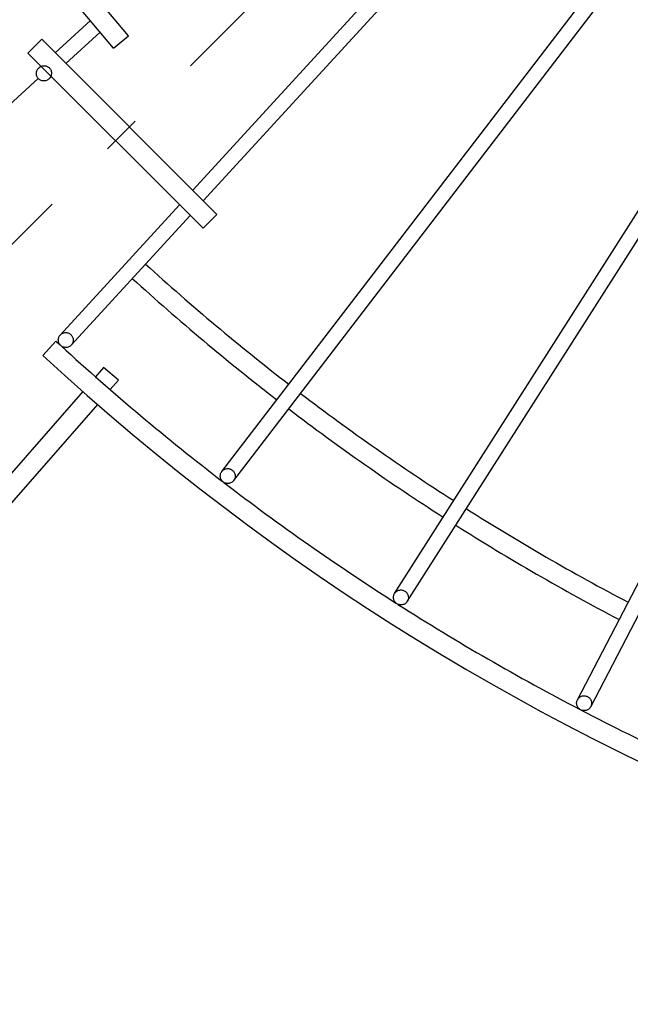
# Model space of a CAD drawing. Extents: x -675 to 979, y -577 to 675.
# Drawn here: x -258 to -165, y -376 to -225 of the extents above; entities that cross this region are included whole.
import ezdxf

# ---------------------------------------------------------------- set-up
doc = ezdxf.new("R2010")
doc.units = 0
doc.header["$LTSCALE"] = 20
doc.linetypes.add('DASHDOT', pattern=[5.5, 4, -0.6, 0.3, -0.6])
for name, color, linetype in [('BASIS', 6, 'DASHDOT'), ('DETAIL', 5, 'CONTINUOUS'), ('OUTLINE', 3, 'CONTINUOUS')]:
    doc.layers.add(name, color=color, linetype=linetype)

msp = doc.modelspace()

# ---------------------------------------------------------------- linework, layer by layer
at = {"layer": 'BASIS', "color": 6, "linetype": 'DASHDOT'}
msp.add_line((-309.89, -309.89), (-61.98, -61.98), dxfattribs=at)
at = {"layer": 'DETAIL', "color": 5, "linetype": 'CONTINUOUS'}
for p, q in [((-231.75, -251.21), (-66.38, -70.74)), ((-230.12, -252.83), (-64.68, -72.29)), ((-227.29, -294.32), (-59.96, -76.26)), ((-225.46, -295.72), (-58.14, -77.66)), ((-200.77, -313), (-53.09, -81.19)), ((-198.83, -314.24), (-51.15, -82.43)), ((-172.73, -329.31), (-45.81, -85.51)), ((-170.69, -330.37), (-43.77, -86.57)), ((-241.58, -227.51), (-266, -198.4)), ((-243.88, -229.44), (-268.3, -200.33)), ((-252.83, -230.12), (-247.45, -225.18)), ((-251.21, -231.75), (-245.97, -226.95)), ((-243.88, -229.44), (-241.58, -227.51)), ((-257.03, -230.16), (-254.91, -228.04)), ((-228.04, -254.91), (-254.91, -228.04)), ((-230.16, -257.03), (-257.03, -230.16)), ((-255.43, -232.51), (-255.35, -232.42)), ((-255.35, -232.42), (-255.05, -232.15)), ((-255.35, -232.42), (-255.26, -232.35)), ((-255.26, -232.35), (-255.16, -232.28)), ((-255.16, -232.28), (-255.06, -232.23)), ((-255.06, -232.23), (-254.95, -232.18)), ((-254.95, -232.18), (-254.83, -232.14)), ((-254.83, -232.14), (-254.72, -232.12)), ((-254.72, -232.12), (-254.6, -232.11)), ((-254.6, -232.11), (-254.49, -232.11)), ((-254.49, -232.11), (-254.38, -232.12)), ((-254.38, -232.12), (-254.27, -232.14)), ((-254.27, -232.14), (-254.16, -232.17)), ((-254.16, -232.17), (-254.06, -232.21)), ((-254.06, -232.21), (-253.96, -232.27)), ((-253.96, -232.27), (-253.87, -232.33)), ((-253.87, -232.33), (-253.78, -232.4)), ((-253.78, -232.4), (-253.7, -232.47)), ((-255.73, -233.25), (-255.72, -233.14)), ((-255.73, -233.36), (-255.73, -233.25)), ((-255.72, -233.47), (-255.73, -233.36)), ((-255.72, -233.14), (-255.7, -233.02)), ((-255.7, -233.58), (-255.72, -233.47)), ((-255.7, -233.02), (-255.67, -232.91)), ((-255.67, -233.69), (-255.7, -233.58)), ((-255.67, -232.91), (-255.62, -232.8)), ((-255.62, -233.79), (-255.67, -233.69)), ((-255.62, -232.8), (-255.57, -232.69)), ((-255.57, -233.89), (-255.62, -233.79)), ((-255.57, -232.69), (-255.5, -232.6)), ((-255.51, -233.98), (-255.57, -233.89)), ((-255.5, -232.6), (-255.43, -232.51)), ((-253.79, -234.12), (-253.42, -233.78)), ((-253.64, -233.95), (-253.71, -234.04)), ((-253.7, -232.47), (-253.63, -232.56)), ((-253.57, -233.85), (-253.64, -233.95)), ((-253.63, -232.56), (-253.57, -232.65)), ((-253.57, -232.65), (-253.52, -232.75)), ((-253.52, -233.74), (-253.57, -233.85)), ((-253.52, -232.75), (-253.47, -232.85)), ((-253.47, -233.63), (-253.52, -233.74)), ((-253.47, -232.85), (-253.44, -232.96)), ((-253.44, -233.52), (-253.47, -233.63)), ((-253.44, -232.96), (-253.42, -233.07)), ((-253.42, -233.41), (-253.44, -233.52)), ((-253.42, -233.07), (-253.41, -233.18)), ((-253.41, -233.29), (-253.42, -233.41)), ((-253.41, -233.18), (-253.41, -233.29)), ((-259.85, -238.11), (-255.44, -234.07)), ((-255.44, -234.07), (-255.51, -233.98)), ((-255.36, -234.15), (-255.44, -234.07)), ((-255.27, -234.21), (-255.36, -234.15)), ((-255.18, -234.28), (-255.27, -234.21)), ((-255.08, -234.33), (-255.18, -234.28)), ((-254.98, -234.37), (-255.08, -234.33)), ((-254.87, -234.4), (-254.98, -234.37)), ((-254.76, -234.42), (-254.87, -234.4)), ((-254.65, -234.43), (-254.76, -234.42)), ((-254.54, -234.43), (-254.65, -234.43)), ((-254.42, -234.42), (-254.54, -234.43)), ((-254.31, -234.4), (-254.42, -234.42)), ((-254.19, -234.36), (-254.31, -234.4)), ((-254.08, -234.32), (-254.19, -234.36)), ((-253.98, -234.26), (-254.08, -234.32)), ((-253.88, -234.19), (-253.98, -234.26)), ((-253.79, -234.12), (-253.88, -234.19)), ((-253.71, -234.04), (-253.79, -234.12)), ((-252.07, -273.39), (-233.78, -253.42)), ((-250.38, -274.94), (-232.15, -255.05)), ((-230.16, -257.03), (-228.04, -254.91)), ((-251.89, -273.23), (-251.79, -273.16)), ((-251.79, -273.16), (-251.68, -273.11)), ((-251.68, -273.11), (-251.57, -273.07)), ((-251.57, -273.07), (-251.46, -273.04)), ((-251.46, -273.04), (-251.34, -273.02)), ((-251.34, -273.02), (-251.22, -273.02)), ((-251.22, -273.02), (-251.1, -273.03)), ((-251.1, -273.03), (-250.98, -273.05)), ((-250.98, -273.05), (-250.86, -273.08)), ((-250.86, -273.08), (-250.75, -273.12)), ((-250.75, -273.12), (-250.65, -273.18)), ((-250.65, -273.18), (-250.55, -273.24)), ((-252.73, -274.33), (-254.76, -276.54)), ((-252.37, -274.15), (-252.36, -274.03)), ((-252.36, -274.27), (-252.37, -274.15)), ((-252.36, -274.03), (-252.34, -273.91)), ((-252.35, -274.39), (-252.36, -274.27)), ((-252.32, -274.5), (-252.35, -274.39)), ((-252.34, -273.91), (-252.31, -273.8)), ((-252.27, -274.62), (-252.32, -274.5)), ((-252.31, -273.8), (-252.27, -273.68)), ((-252.27, -273.68), (-252.21, -273.58)), ((-252.22, -274.72), (-252.27, -274.62)), ((-252.15, -274.82), (-252.22, -274.72)), ((-252.21, -273.58), (-252.15, -273.48)), ((-252.15, -273.48), (-252.07, -273.39)), ((-252.07, -273.39), (-251.99, -273.3)), ((-251.99, -273.3), (-251.89, -273.23)), ((-250.55, -273.24), (-250.45, -273.32)), ((-250.45, -273.32), (-250.37, -273.41)), ((-250.37, -273.41), (-250.29, -273.5)), ((-250.29, -273.5), (-250.23, -273.6)), ((-250.23, -273.6), (-250.17, -273.71)), ((-250.18, -274.64), (-250.23, -274.75)), ((-250.14, -274.53), (-250.18, -274.64)), ((-250.17, -273.71), (-250.13, -273.82)), ((-250.1, -274.41), (-250.14, -274.53)), ((-250.13, -273.82), (-250.1, -273.94)), ((-250.1, -273.94), (-250.08, -274.06)), ((-250.08, -274.3), (-250.1, -274.41)), ((-250.08, -274.06), (-250.08, -274.18)), ((-250.08, -274.18), (-250.08, -274.3)), ((-252.08, -274.92), (-252.15, -274.82)), ((-252, -275), (-252.08, -274.92)), ((-251.9, -275.08), (-252, -275)), ((-251.8, -275.15), (-251.9, -275.08)), ((-251.7, -275.2), (-251.8, -275.15)), ((-251.58, -275.25), (-251.7, -275.2)), ((-251.47, -275.28), (-251.58, -275.25)), ((-251.35, -275.3), (-251.47, -275.28)), ((-251.23, -275.31), (-251.35, -275.3)), ((-251.11, -275.3), (-251.23, -275.31)), ((-250.99, -275.29), (-251.11, -275.3)), ((-250.88, -275.26), (-250.99, -275.29)), ((-250.76, -275.21), (-250.88, -275.26)), ((-250.66, -275.16), (-250.76, -275.21)), ((-250.56, -275.1), (-250.66, -275.16)), ((-250.46, -275.02), (-250.56, -275.1)), ((-250.38, -274.94), (-250.46, -275.02)), ((-250.3, -274.85), (-250.38, -274.94)), ((-250.23, -274.75), (-250.3, -274.85)), ((-245.41, -278.36), (-246.66, -279.79)), ((-243.15, -280.33), (-245.41, -278.36)), ((-243.15, -280.33), (-244.4, -281.76)), ((-248.63, -282.04), (-282.72, -321.05)), ((-246.37, -284.02), (-280.46, -323.02)), ((-227.35, -294.41), (-227.29, -294.32)), ((-227.29, -294.32), (-227.21, -294.22)), ((-227.21, -294.22), (-227.12, -294.14)), ((-227.12, -294.14), (-227.03, -294.07)), ((-227.03, -294.07), (-226.92, -294.01)), ((-226.92, -294.01), (-226.82, -293.96)), ((-226.82, -293.96), (-226.7, -293.92)), ((-226.7, -293.92), (-226.59, -293.89)), ((-226.59, -293.89), (-226.47, -293.87)), ((-226.47, -293.87), (-226.35, -293.87)), ((-226.35, -293.87), (-226.23, -293.88)), ((-226.23, -293.88), (-226.11, -293.9)), ((-226.11, -293.9), (-225.99, -293.94)), ((-225.99, -293.94), (-225.88, -293.98)), ((-225.88, -293.98), (-225.78, -294.04)), ((-225.78, -294.04), (-225.68, -294.11)), ((-225.68, -294.11), (-225.59, -294.19)), ((-225.59, -294.19), (-225.5, -294.28)), ((-225.5, -294.28), (-225.43, -294.37)), ((-227.52, -294.98), (-227.51, -294.86)), ((-227.52, -295.1), (-227.52, -294.98)), ((-227.5, -295.22), (-227.52, -295.1)), ((-227.51, -294.86), (-227.49, -294.74)), ((-227.47, -295.34), (-227.5, -295.22)), ((-227.49, -294.74), (-227.46, -294.63)), ((-227.43, -295.45), (-227.47, -295.34)), ((-227.46, -294.63), (-227.41, -294.52)), ((-227.38, -295.56), (-227.43, -295.45)), ((-227.41, -294.52), (-227.35, -294.41)), ((-227.32, -295.66), (-227.38, -295.56)), ((-227.24, -295.76), (-227.32, -295.66)), ((-227.16, -295.84), (-227.24, -295.76)), ((-227.07, -295.92), (-227.16, -295.84)), ((-225.54, -295.81), (-225.63, -295.89)), ((-225.46, -295.72), (-225.54, -295.81)), ((-225.39, -295.62), (-225.46, -295.72)), ((-225.43, -294.37), (-225.37, -294.47)), ((-225.34, -295.51), (-225.39, -295.62)), ((-225.37, -294.47), (-225.32, -294.58)), ((-225.29, -295.4), (-225.34, -295.51)), ((-225.32, -294.58), (-225.27, -294.69)), ((-225.26, -295.29), (-225.29, -295.4)), ((-225.27, -294.69), (-225.25, -294.81)), ((-225.24, -295.17), (-225.26, -295.29)), ((-225.25, -294.81), (-225.23, -294.93)), ((-225.23, -295.05), (-225.24, -295.17)), ((-225.23, -294.93), (-225.23, -295.05)), ((-226.97, -295.99), (-227.07, -295.92)), ((-226.86, -296.05), (-226.97, -295.99)), ((-226.75, -296.09), (-226.86, -296.05)), ((-226.64, -296.13), (-226.75, -296.09)), ((-226.52, -296.15), (-226.64, -296.13)), ((-226.4, -296.16), (-226.52, -296.15)), ((-226.28, -296.16), (-226.4, -296.16)), ((-226.16, -296.14), (-226.28, -296.16)), ((-226.04, -296.11), (-226.16, -296.14)), ((-225.93, -296.07), (-226.04, -296.11)), ((-225.82, -296.02), (-225.93, -296.07)), ((-225.72, -295.96), (-225.82, -296.02)), ((-225.63, -295.89), (-225.72, -295.96)), ((-200.95, -313.57), (-200.93, -313.45)), ((-200.94, -313.69), (-200.95, -313.57)), ((-200.93, -313.81), (-200.94, -313.69)), ((-200.93, -313.45), (-200.91, -313.33)), ((-200.9, -313.92), (-200.93, -313.81)), ((-200.91, -313.33), (-200.88, -313.22)), ((-200.87, -314.04), (-200.9, -313.92)), ((-200.88, -313.22), (-200.83, -313.11)), ((-200.83, -313.11), (-200.77, -313)), ((-200.77, -313), (-200.7, -312.91)), ((-200.7, -312.91), (-200.62, -312.82)), ((-200.62, -312.82), (-200.53, -312.74)), ((-200.53, -312.74), (-200.44, -312.67)), ((-200.44, -312.67), (-200.33, -312.61)), ((-200.33, -312.61), (-200.22, -312.56)), ((-200.22, -312.56), (-200.11, -312.52)), ((-200.11, -312.52), (-199.99, -312.49)), ((-199.99, -312.49), (-199.87, -312.48)), ((-199.87, -312.48), (-199.75, -312.48)), ((-199.75, -312.48), (-199.63, -312.49)), ((-199.63, -312.49), (-199.52, -312.52)), ((-199.52, -312.52), (-199.4, -312.55)), ((-199.4, -312.55), (-199.29, -312.6)), ((-199.29, -312.6), (-199.19, -312.66)), ((-199.19, -312.66), (-199.09, -312.73)), ((-199.09, -312.73), (-199, -312.81)), ((-199, -312.81), (-198.92, -312.9)), ((-198.92, -312.9), (-198.84, -312.99)), ((-198.84, -312.99), (-198.78, -313.1)), ((-198.78, -313.1), (-198.73, -313.21)), ((-198.73, -313.21), (-198.69, -313.32)), ((-198.69, -313.91), (-198.72, -314.03)), ((-198.69, -313.32), (-198.67, -313.44)), ((-198.66, -313.8), (-198.69, -313.91)), ((-198.67, -313.44), (-198.65, -313.56)), ((-198.65, -313.68), (-198.66, -313.8)), ((-198.65, -313.56), (-198.65, -313.68)), ((-200.82, -314.15), (-200.87, -314.04)), ((-200.75, -314.25), (-200.82, -314.15)), ((-200.68, -314.35), (-200.75, -314.25)), ((-200.6, -314.44), (-200.68, -314.35)), ((-200.51, -314.51), (-200.6, -314.44)), ((-200.41, -314.59), (-200.51, -314.51)), ((-200.31, -314.64), (-200.41, -314.59)), ((-200.2, -314.69), (-200.31, -314.64)), ((-200.08, -314.73), (-200.2, -314.69)), ((-199.97, -314.75), (-200.08, -314.73)), ((-199.85, -314.76), (-199.97, -314.75)), ((-199.73, -314.76), (-199.85, -314.76)), ((-199.61, -314.75), (-199.73, -314.76)), ((-199.49, -314.73), (-199.61, -314.75)), ((-199.38, -314.69), (-199.49, -314.73)), ((-199.27, -314.64), (-199.38, -314.69)), ((-199.16, -314.58), (-199.27, -314.64)), ((-199.07, -314.51), (-199.16, -314.58)), ((-198.98, -314.43), (-199.07, -314.51)), ((-198.9, -314.34), (-198.98, -314.43)), ((-198.83, -314.24), (-198.9, -314.34)), ((-198.77, -314.14), (-198.83, -314.24)), ((-198.72, -314.03), (-198.77, -314.14)), ((-172.59, -329.11), (-172.51, -329.02)), ((-172.51, -329.02), (-172.42, -328.95)), ((-172.42, -328.95), (-172.33, -328.88)), ((-172.33, -328.88), (-172.22, -328.82)), ((-172.22, -328.82), (-172.11, -328.77)), ((-172.11, -328.77), (-172, -328.73)), ((-172, -328.73), (-171.88, -328.71)), ((-171.88, -328.71), (-171.76, -328.7)), ((-171.76, -328.7), (-171.64, -328.7)), ((-171.64, -328.7), (-171.52, -328.72)), ((-171.52, -328.72), (-171.4, -328.74)), ((-171.4, -328.74), (-171.29, -328.78)), ((-171.29, -328.78), (-171.18, -328.83)), ((-171.18, -328.83), (-171.07, -328.89)), ((-171.07, -328.89), (-170.98, -328.96)), ((-170.98, -328.96), (-170.89, -329.04)), ((-170.89, -329.04), (-170.81, -329.13)), ((-172.85, -329.77), (-172.84, -329.65)), ((-172.85, -329.89), (-172.85, -329.77)), ((-172.84, -330.01), (-172.85, -329.89)), ((-172.84, -329.65), (-172.81, -329.53)), ((-172.82, -330.13), (-172.84, -330.01)), ((-172.78, -330.24), (-172.82, -330.13)), ((-172.81, -329.53), (-172.77, -329.42)), ((-172.73, -330.35), (-172.78, -330.24)), ((-172.77, -329.42), (-172.73, -329.31)), ((-172.73, -329.31), (-172.66, -329.21)), ((-172.67, -330.45), (-172.73, -330.35)), ((-172.6, -330.55), (-172.67, -330.45)), ((-172.66, -329.21), (-172.59, -329.11)), ((-172.52, -330.64), (-172.6, -330.55)), ((-170.82, -330.57), (-170.9, -330.66)), ((-170.75, -330.48), (-170.82, -330.57)), ((-170.81, -329.13), (-170.74, -329.23)), ((-170.69, -330.37), (-170.75, -330.48)), ((-170.74, -329.23), (-170.68, -329.34)), ((-170.64, -330.26), (-170.69, -330.37)), ((-170.68, -329.34), (-170.63, -329.45)), ((-170.6, -330.15), (-170.64, -330.26)), ((-170.63, -329.45), (-170.59, -329.56)), ((-170.57, -330.03), (-170.6, -330.15)), ((-170.59, -329.56), (-170.57, -329.68)), ((-170.57, -329.68), (-170.56, -329.8)), ((-170.56, -329.92), (-170.57, -330.03)), ((-170.56, -329.8), (-170.56, -329.92)), ((-172.43, -330.72), (-172.52, -330.64)), ((-172.34, -330.79), (-172.43, -330.72)), ((-172.23, -330.86), (-172.34, -330.79)), ((-172.12, -330.91), (-172.23, -330.86)), ((-172.01, -330.94), (-172.12, -330.91)), ((-171.89, -330.97), (-172.01, -330.94)), ((-171.77, -330.98), (-171.89, -330.97)), ((-171.65, -330.98), (-171.77, -330.98)), ((-171.53, -330.97), (-171.65, -330.98)), ((-171.41, -330.95), (-171.53, -330.97)), ((-171.3, -330.91), (-171.41, -330.95)), ((-171.19, -330.87), (-171.3, -330.91)), ((-171.09, -330.81), (-171.19, -330.87)), ((-170.99, -330.74), (-171.09, -330.81)), ((-170.9, -330.66), (-170.99, -330.74))]:
    msp.add_line(p, q, dxfattribs=at)
for radius, start, end in [(355, 227.6856, 232.3144), (358, 227.6841, 232.3159), (373, 227.3464, 227.4812), (373, 227.5203, 232.478), (376, 227.3476, 312.6524), (355, 232.6856, 237.3144), (358, 232.684, 237.316), (373, 232.5202, 237.4716), (355, 237.6856, 242.3144), (358, 237.6841, 242.3159), (373, 237.5287, 242.4888), (373, 242.5153, 247.4731)]:
    msp.add_arc((0, 0), radius, start, end, dxfattribs=at)
at = {"layer": 'OUTLINE', "color": 3, "linetype": 'CONTINUOUS'}
for p, q in [((-231.75, -251.21), (-66.38, -70.74)), ((-230.12, -252.83), (-64.68, -72.29)), ((-227.29, -294.32), (-59.96, -76.26)), ((-225.46, -295.72), (-58.14, -77.66)), ((-200.77, -313), (-53.09, -81.19)), ((-198.83, -314.24), (-51.15, -82.43)), ((-172.73, -329.31), (-45.81, -85.51)), ((-170.69, -330.37), (-43.77, -86.57)), ((-241.58, -227.51), (-266, -198.4)), ((-243.88, -229.44), (-268.3, -200.33)), ((-252.83, -230.12), (-247.45, -225.18)), ((-251.21, -231.75), (-245.97, -226.95)), ((-243.88, -229.44), (-241.58, -227.51)), ((-257.03, -230.16), (-254.91, -228.04)), ((-228.04, -254.91), (-254.91, -228.04)), ((-230.16, -257.03), (-257.03, -230.16)), ((-255.43, -232.51), (-255.35, -232.42)), ((-255.35, -232.42), (-255.05, -232.15)), ((-255.35, -232.42), (-255.26, -232.35)), ((-255.26, -232.35), (-255.16, -232.28)), ((-255.16, -232.28), (-255.06, -232.23)), ((-255.06, -232.23), (-254.95, -232.18)), ((-254.95, -232.18), (-254.83, -232.14)), ((-254.83, -232.14), (-254.72, -232.12)), ((-254.72, -232.12), (-254.6, -232.11)), ((-254.6, -232.11), (-254.49, -232.11)), ((-254.49, -232.11), (-254.38, -232.12)), ((-254.38, -232.12), (-254.27, -232.14)), ((-254.27, -232.14), (-254.16, -232.17)), ((-254.16, -232.17), (-254.06, -232.21)), ((-254.06, -232.21), (-253.96, -232.27)), ((-253.96, -232.27), (-253.87, -232.33)), ((-253.87, -232.33), (-253.78, -232.4)), ((-253.78, -232.4), (-253.7, -232.47)), ((-255.73, -233.25), (-255.72, -233.14)), ((-255.73, -233.36), (-255.73, -233.25)), ((-255.72, -233.47), (-255.73, -233.36)), ((-255.72, -233.14), (-255.7, -233.02)), ((-255.7, -233.58), (-255.72, -233.47)), ((-255.7, -233.02), (-255.67, -232.91)), ((-255.67, -233.69), (-255.7, -233.58)), ((-255.67, -232.91), (-255.62, -232.8)), ((-255.62, -233.79), (-255.67, -233.69)), ((-255.62, -232.8), (-255.57, -232.69)), ((-255.57, -233.89), (-255.62, -233.79)), ((-255.57, -232.69), (-255.5, -232.6)), ((-255.51, -233.98), (-255.57, -233.89)), ((-255.5, -232.6), (-255.43, -232.51)), ((-253.79, -234.12), (-253.42, -233.78)), ((-253.64, -233.95), (-253.71, -234.04)), ((-253.7, -232.47), (-253.63, -232.56)), ((-253.57, -233.85), (-253.64, -233.95)), ((-253.63, -232.56), (-253.57, -232.65)), ((-253.57, -232.65), (-253.52, -232.75)), ((-253.52, -233.74), (-253.57, -233.85)), ((-253.52, -232.75), (-253.47, -232.85)), ((-253.47, -233.63), (-253.52, -233.74)), ((-253.47, -232.85), (-253.44, -232.96)), ((-253.44, -233.52), (-253.47, -233.63)), ((-253.44, -232.96), (-253.42, -233.07)), ((-253.42, -233.41), (-253.44, -233.52)), ((-253.42, -233.07), (-253.41, -233.18)), ((-253.41, -233.29), (-253.42, -233.41)), ((-253.41, -233.18), (-253.41, -233.29)), ((-259.85, -238.11), (-255.44, -234.07)), ((-255.44, -234.07), (-255.51, -233.98)), ((-255.36, -234.15), (-255.44, -234.07)), ((-255.27, -234.21), (-255.36, -234.15)), ((-255.18, -234.28), (-255.27, -234.21)), ((-255.08, -234.33), (-255.18, -234.28)), ((-254.98, -234.37), (-255.08, -234.33)), ((-254.87, -234.4), (-254.98, -234.37)), ((-254.76, -234.42), (-254.87, -234.4)), ((-254.65, -234.43), (-254.76, -234.42)), ((-254.54, -234.43), (-254.65, -234.43)), ((-254.42, -234.42), (-254.54, -234.43)), ((-254.31, -234.4), (-254.42, -234.42)), ((-254.19, -234.36), (-254.31, -234.4)), ((-254.08, -234.32), (-254.19, -234.36)), ((-253.98, -234.26), (-254.08, -234.32)), ((-253.88, -234.19), (-253.98, -234.26)), ((-253.79, -234.12), (-253.88, -234.19)), ((-253.71, -234.04), (-253.79, -234.12)), ((-252.07, -273.39), (-233.78, -253.42)), ((-250.38, -274.94), (-232.15, -255.05)), ((-230.16, -257.03), (-228.04, -254.91)), ((-251.89, -273.23), (-251.79, -273.16)), ((-251.79, -273.16), (-251.68, -273.11)), ((-251.68, -273.11), (-251.57, -273.07)), ((-251.57, -273.07), (-251.46, -273.04)), ((-251.46, -273.04), (-251.34, -273.02)), ((-251.34, -273.02), (-251.22, -273.02)), ((-251.22, -273.02), (-251.1, -273.03)), ((-251.1, -273.03), (-250.98, -273.05)), ((-250.98, -273.05), (-250.86, -273.08)), ((-250.86, -273.08), (-250.75, -273.12)), ((-250.75, -273.12), (-250.65, -273.18)), ((-250.65, -273.18), (-250.55, -273.24)), ((-252.73, -274.33), (-254.76, -276.54)), ((-252.37, -274.15), (-252.36, -274.03)), ((-252.36, -274.27), (-252.37, -274.15)), ((-252.36, -274.03), (-252.34, -273.91)), ((-252.35, -274.39), (-252.36, -274.27)), ((-252.32, -274.5), (-252.35, -274.39)), ((-252.34, -273.91), (-252.31, -273.8)), ((-252.27, -274.62), (-252.32, -274.5)), ((-252.31, -273.8), (-252.27, -273.68)), ((-252.27, -273.68), (-252.21, -273.58)), ((-252.22, -274.72), (-252.27, -274.62)), ((-252.15, -274.82), (-252.22, -274.72)), ((-252.21, -273.58), (-252.15, -273.48)), ((-252.15, -273.48), (-252.07, -273.39)), ((-252.07, -273.39), (-251.99, -273.3)), ((-251.99, -273.3), (-251.89, -273.23)), ((-250.55, -273.24), (-250.45, -273.32)), ((-250.45, -273.32), (-250.37, -273.41)), ((-250.37, -273.41), (-250.29, -273.5)), ((-250.29, -273.5), (-250.23, -273.6)), ((-250.23, -273.6), (-250.17, -273.71)), ((-250.18, -274.64), (-250.23, -274.75)), ((-250.14, -274.53), (-250.18, -274.64)), ((-250.17, -273.71), (-250.13, -273.82)), ((-250.1, -274.41), (-250.14, -274.53)), ((-250.13, -273.82), (-250.1, -273.94)), ((-250.1, -273.94), (-250.08, -274.06)), ((-250.08, -274.3), (-250.1, -274.41)), ((-250.08, -274.06), (-250.08, -274.18)), ((-250.08, -274.18), (-250.08, -274.3)), ((-252.08, -274.92), (-252.15, -274.82)), ((-252, -275), (-252.08, -274.92)), ((-251.9, -275.08), (-252, -275)), ((-251.8, -275.15), (-251.9, -275.08)), ((-251.7, -275.2), (-251.8, -275.15)), ((-251.58, -275.25), (-251.7, -275.2)), ((-251.47, -275.28), (-251.58, -275.25)), ((-251.35, -275.3), (-251.47, -275.28)), ((-251.23, -275.31), (-251.35, -275.3)), ((-251.11, -275.3), (-251.23, -275.31)), ((-250.99, -275.29), (-251.11, -275.3)), ((-250.88, -275.26), (-250.99, -275.29)), ((-250.76, -275.21), (-250.88, -275.26)), ((-250.66, -275.16), (-250.76, -275.21)), ((-250.56, -275.1), (-250.66, -275.16)), ((-250.46, -275.02), (-250.56, -275.1)), ((-250.38, -274.94), (-250.46, -275.02)), ((-250.3, -274.85), (-250.38, -274.94)), ((-250.23, -274.75), (-250.3, -274.85)), ((-245.41, -278.36), (-246.66, -279.79)), ((-243.15, -280.33), (-245.41, -278.36)), ((-243.15, -280.33), (-244.4, -281.76)), ((-248.63, -282.04), (-282.72, -321.05)), ((-246.37, -284.02), (-280.46, -323.02)), ((-227.35, -294.41), (-227.29, -294.32)), ((-227.29, -294.32), (-227.21, -294.22)), ((-227.21, -294.22), (-227.12, -294.14)), ((-227.12, -294.14), (-227.03, -294.07)), ((-227.03, -294.07), (-226.92, -294.01)), ((-226.92, -294.01), (-226.82, -293.96)), ((-226.82, -293.96), (-226.7, -293.92)), ((-226.7, -293.92), (-226.59, -293.89)), ((-226.59, -293.89), (-226.47, -293.87)), ((-226.47, -293.87), (-226.35, -293.87)), ((-226.35, -293.87), (-226.23, -293.88)), ((-226.23, -293.88), (-226.11, -293.9)), ((-226.11, -293.9), (-225.99, -293.94)), ((-225.99, -293.94), (-225.88, -293.98)), ((-225.88, -293.98), (-225.78, -294.04)), ((-225.78, -294.04), (-225.68, -294.11)), ((-225.68, -294.11), (-225.59, -294.19)), ((-225.59, -294.19), (-225.5, -294.28)), ((-225.5, -294.28), (-225.43, -294.37)), ((-227.52, -294.98), (-227.51, -294.86)), ((-227.52, -295.1), (-227.52, -294.98)), ((-227.5, -295.22), (-227.52, -295.1)), ((-227.51, -294.86), (-227.49, -294.74)), ((-227.47, -295.34), (-227.5, -295.22)), ((-227.49, -294.74), (-227.46, -294.63)), ((-227.43, -295.45), (-227.47, -295.34)), ((-227.46, -294.63), (-227.41, -294.52)), ((-227.38, -295.56), (-227.43, -295.45)), ((-227.41, -294.52), (-227.35, -294.41)), ((-227.32, -295.66), (-227.38, -295.56)), ((-227.24, -295.76), (-227.32, -295.66)), ((-227.16, -295.84), (-227.24, -295.76)), ((-227.07, -295.92), (-227.16, -295.84)), ((-225.54, -295.81), (-225.63, -295.89)), ((-225.46, -295.72), (-225.54, -295.81)), ((-225.39, -295.62), (-225.46, -295.72)), ((-225.43, -294.37), (-225.37, -294.47)), ((-225.34, -295.51), (-225.39, -295.62)), ((-225.37, -294.47), (-225.32, -294.58)), ((-225.29, -295.4), (-225.34, -295.51)), ((-225.32, -294.58), (-225.27, -294.69)), ((-225.26, -295.29), (-225.29, -295.4)), ((-225.27, -294.69), (-225.25, -294.81)), ((-225.24, -295.17), (-225.26, -295.29)), ((-225.25, -294.81), (-225.23, -294.93)), ((-225.23, -295.05), (-225.24, -295.17)), ((-225.23, -294.93), (-225.23, -295.05)), ((-226.97, -295.99), (-227.07, -295.92)), ((-226.86, -296.05), (-226.97, -295.99)), ((-226.75, -296.09), (-226.86, -296.05)), ((-226.64, -296.13), (-226.75, -296.09)), ((-226.52, -296.15), (-226.64, -296.13)), ((-226.4, -296.16), (-226.52, -296.15)), ((-226.28, -296.16), (-226.4, -296.16)), ((-226.16, -296.14), (-226.28, -296.16)), ((-226.04, -296.11), (-226.16, -296.14)), ((-225.93, -296.07), (-226.04, -296.11)), ((-225.82, -296.02), (-225.93, -296.07)), ((-225.72, -295.96), (-225.82, -296.02)), ((-225.63, -295.89), (-225.72, -295.96)), ((-200.95, -313.57), (-200.93, -313.45)), ((-200.94, -313.69), (-200.95, -313.57)), ((-200.93, -313.81), (-200.94, -313.69)), ((-200.93, -313.45), (-200.91, -313.33)), ((-200.9, -313.92), (-200.93, -313.81)), ((-200.91, -313.33), (-200.88, -313.22)), ((-200.87, -314.04), (-200.9, -313.92)), ((-200.88, -313.22), (-200.83, -313.11)), ((-200.83, -313.11), (-200.77, -313)), ((-200.77, -313), (-200.7, -312.91)), ((-200.7, -312.91), (-200.62, -312.82)), ((-200.62, -312.82), (-200.53, -312.74)), ((-200.53, -312.74), (-200.44, -312.67)), ((-200.44, -312.67), (-200.33, -312.61)), ((-200.33, -312.61), (-200.22, -312.56)), ((-200.22, -312.56), (-200.11, -312.52)), ((-200.11, -312.52), (-199.99, -312.49)), ((-199.99, -312.49), (-199.87, -312.48)), ((-199.87, -312.48), (-199.75, -312.48)), ((-199.75, -312.48), (-199.63, -312.49)), ((-199.63, -312.49), (-199.52, -312.52)), ((-199.52, -312.52), (-199.4, -312.55)), ((-199.4, -312.55), (-199.29, -312.6)), ((-199.29, -312.6), (-199.19, -312.66)), ((-199.19, -312.66), (-199.09, -312.73)), ((-199.09, -312.73), (-199, -312.81)), ((-199, -312.81), (-198.92, -312.9)), ((-198.92, -312.9), (-198.84, -312.99)), ((-198.84, -312.99), (-198.78, -313.1)), ((-198.78, -313.1), (-198.73, -313.21)), ((-198.73, -313.21), (-198.69, -313.32)), ((-198.69, -313.91), (-198.72, -314.03)), ((-198.69, -313.32), (-198.67, -313.44)), ((-198.66, -313.8), (-198.69, -313.91)), ((-198.67, -313.44), (-198.65, -313.56)), ((-198.65, -313.68), (-198.66, -313.8)), ((-198.65, -313.56), (-198.65, -313.68)), ((-200.82, -314.15), (-200.87, -314.04)), ((-200.75, -314.25), (-200.82, -314.15)), ((-200.68, -314.35), (-200.75, -314.25)), ((-200.6, -314.44), (-200.68, -314.35)), ((-200.51, -314.51), (-200.6, -314.44)), ((-200.41, -314.59), (-200.51, -314.51)), ((-200.31, -314.64), (-200.41, -314.59)), ((-200.2, -314.69), (-200.31, -314.64)), ((-200.08, -314.73), (-200.2, -314.69)), ((-199.97, -314.75), (-200.08, -314.73)), ((-199.85, -314.76), (-199.97, -314.75)), ((-199.73, -314.76), (-199.85, -314.76)), ((-199.61, -314.75), (-199.73, -314.76)), ((-199.49, -314.73), (-199.61, -314.75)), ((-199.38, -314.69), (-199.49, -314.73)), ((-199.27, -314.64), (-199.38, -314.69)), ((-199.16, -314.58), (-199.27, -314.64)), ((-199.07, -314.51), (-199.16, -314.58)), ((-198.98, -314.43), (-199.07, -314.51)), ((-198.9, -314.34), (-198.98, -314.43)), ((-198.83, -314.24), (-198.9, -314.34)), ((-198.77, -314.14), (-198.83, -314.24)), ((-198.72, -314.03), (-198.77, -314.14)), ((-172.59, -329.11), (-172.51, -329.02)), ((-172.51, -329.02), (-172.42, -328.95)), ((-172.42, -328.95), (-172.33, -328.88)), ((-172.33, -328.88), (-172.22, -328.82)), ((-172.22, -328.82), (-172.11, -328.77)), ((-172.11, -328.77), (-172, -328.73)), ((-172, -328.73), (-171.88, -328.71)), ((-171.88, -328.71), (-171.76, -328.7)), ((-171.76, -328.7), (-171.64, -328.7)), ((-171.64, -328.7), (-171.52, -328.72)), ((-171.52, -328.72), (-171.4, -328.74)), ((-171.4, -328.74), (-171.29, -328.78)), ((-171.29, -328.78), (-171.18, -328.83)), ((-171.18, -328.83), (-171.07, -328.89)), ((-171.07, -328.89), (-170.98, -328.96)), ((-170.98, -328.96), (-170.89, -329.04)), ((-170.89, -329.04), (-170.81, -329.13)), ((-172.85, -329.77), (-172.84, -329.65)), ((-172.85, -329.89), (-172.85, -329.77)), ((-172.84, -330.01), (-172.85, -329.89)), ((-172.84, -329.65), (-172.81, -329.53)), ((-172.82, -330.13), (-172.84, -330.01)), ((-172.78, -330.24), (-172.82, -330.13)), ((-172.81, -329.53), (-172.77, -329.42)), ((-172.73, -330.35), (-172.78, -330.24)), ((-172.77, -329.42), (-172.73, -329.31)), ((-172.73, -329.31), (-172.66, -329.21)), ((-172.67, -330.45), (-172.73, -330.35)), ((-172.6, -330.55), (-172.67, -330.45)), ((-172.66, -329.21), (-172.59, -329.11)), ((-172.52, -330.64), (-172.6, -330.55)), ((-170.82, -330.57), (-170.9, -330.66)), ((-170.75, -330.48), (-170.82, -330.57)), ((-170.81, -329.13), (-170.74, -329.23)), ((-170.69, -330.37), (-170.75, -330.48)), ((-170.74, -329.23), (-170.68, -329.34)), ((-170.64, -330.26), (-170.69, -330.37)), ((-170.68, -329.34), (-170.63, -329.45)), ((-170.6, -330.15), (-170.64, -330.26)), ((-170.63, -329.45), (-170.59, -329.56)), ((-170.57, -330.03), (-170.6, -330.15)), ((-170.59, -329.56), (-170.57, -329.68)), ((-170.57, -329.68), (-170.56, -329.8)), ((-170.56, -329.92), (-170.57, -330.03)), ((-170.56, -329.8), (-170.56, -329.92)), ((-172.43, -330.72), (-172.52, -330.64)), ((-172.34, -330.79), (-172.43, -330.72)), ((-172.23, -330.86), (-172.34, -330.79)), ((-172.12, -330.91), (-172.23, -330.86)), ((-172.01, -330.94), (-172.12, -330.91)), ((-171.89, -330.97), (-172.01, -330.94)), ((-171.77, -330.98), (-171.89, -330.97)), ((-171.65, -330.98), (-171.77, -330.98)), ((-171.53, -330.97), (-171.65, -330.98)), ((-171.41, -330.95), (-171.53, -330.97)), ((-171.3, -330.91), (-171.41, -330.95)), ((-171.19, -330.87), (-171.3, -330.91)), ((-171.09, -330.81), (-171.19, -330.87)), ((-170.99, -330.74), (-171.09, -330.81)), ((-170.9, -330.66), (-170.99, -330.74))]:
    msp.add_line(p, q, dxfattribs=at)
for radius, start, end in [(355, 227.6856, 232.3144), (358, 227.6841, 232.3159), (373, 227.3464, 227.4812), (373, 227.5203, 232.478), (376, 227.3476, 312.6524), (355, 232.6856, 237.3144), (358, 232.684, 237.316), (373, 232.5202, 237.4716), (355, 237.6856, 242.3144), (358, 237.6841, 242.3159), (373, 237.5287, 242.4888), (373, 242.5153, 247.4731)]:
    msp.add_arc((0, 0), radius, start, end, dxfattribs=at)

doc.saveas('drawing.dxf')
